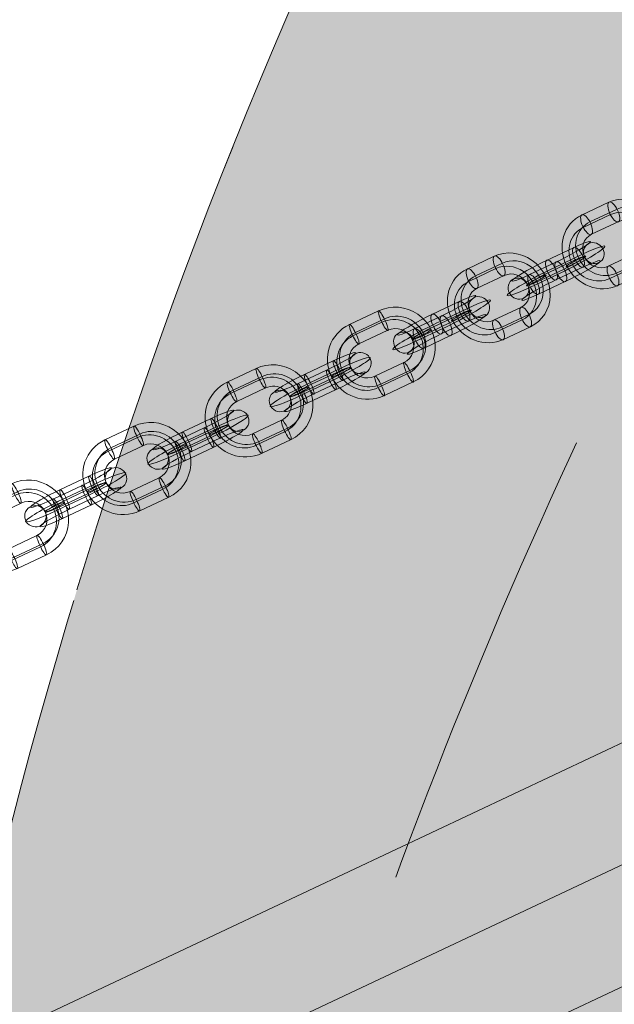
# Model space of a CAD drawing. Units: millimetres. Extents: x 31882 to 43682, y -17786 to -6526.
# Drawn here: x 34131 to 34296, y -13081 to -12809 of the extents above; entities that cross this region are included whole.
import ezdxf

# ---------------------------------------------------------------- set-up
doc = ezdxf.new("R2010")
doc.units = ezdxf.units.MM
doc.header["$MEASUREMENT"] = 0
doc.linetypes.add('DGN Style 2', pattern=[217.01174311926601, 130.2070458715596, -86.80469724770643])
for name, color, linetype, lineweight in [('Level 15', 7, 'Continuous', 0), ('Level 16', 7, 'Continuous', 0), ('Level 17', 7, 'Continuous', 0), ('Level 61', 7, 'Continuous', 0), ('orbit - Level 25', 253, 'Continuous', 0), ('orbit - Level 26', 253, 'Continuous', 0)]:
    doc.layers.add(name, color=color, linetype=linetype, lineweight=lineweight)

# ---------------------------------------------------------------- blocks, each defined once
blk = doc.blocks.new('From Smart Solid_255')
at = {"layer": 'orbit - Level 26', "color": 252, "linetype": 'Continuous', "lineweight": 13}
for p, q in [((-2.668652638203639, 2.883889557977454), (4.841706999119197, 6.421457065525829)), ((-2.218560255234479, -0.5200960574002238), (5.291799382095633, 3.01747145014815)), ((-0.3745600347901927, 0.9781330843215983), (7.135799602532643, 4.515700591869972)), ((-0.0756269220582908, 2.426179354260967), (-7.585986559388402, -1.111388153285588)), ((2.21846568134788, 0.5204228806087485), (-5.291893955974956, -3.017144626939626)), ((0.07553234817896737, -2.42585253105608), (7.585891985501803, 1.111714976490475)), ((0.3744654609035933, -0.9778062611148925), (-7.135894176411966, -4.515373768661448)), ((2.668558064324316, -2.88356273476893), (-4.841801573005796, -6.421130242317304))]:
    blk.add_line(p, q, dxfattribs=at)
at = {"layer": 'orbit - Level 26', "color": 252, "linetype": 'Continuous', "lineweight": 13, "extrusion": (0, 0, -1)}
for centre, major_axis, ratio, start_param, end_param in [((2.383040038526815, 4.423818209892488), (7.10696057602444, 3.673024825785579), 0.08757341499462507, 5.110494036661727, 8.25208669025152), ((3.755132531718118, 1.768947165375721), (9.772070792033546, 5.050409135455143), 0.08757341499462498, 5.110494036661727, 8.25208669025152), ((5.127225024909421, -0.8859238791374082), (7.10696057602444, 3.673024825785579), 0.08757341499462507, 5.110494036661727, 8.25208669025152), ((-3.755227105597442, -1.768620342170834), (9.772070792033542, 5.050409135455135), 0.08757341499462501, 1.968901383071934, 5.110494036661727), ((-3.755227105597442, -1.768620342170834), (4.441850360015335, 2.295640516116018), 0.08757341499462473, 1.968901383071934, 5.110494036661727)]:
    blk.add_ellipse(centre, major_axis=major_axis, ratio=ratio, start_param=start_param, end_param=end_param, dxfattribs=at)
at = {"layer": 'orbit - Level 26', "color": 252, "linetype": 'Continuous', "lineweight": 13}
for centre, major_axis, ratio in [((10.43100776489155, 4.913451616528619), (1.891761874830587, -2.328355000625441), 0.9182557835661261), ((6.2137994923105, 3.766586021009061), (1.278361599798213, -2.713999193102564), 0.3861828749874032), ((6.2137994923105, 3.766586021009061), (1.278361599798214, -2.713999193102567), 0.3861828749874019), ((-1.296560145012336, 0.2290185134625062), (1.278361599798213, -2.713999193102564), 0.3861828749874032)]:
    blk.add_ellipse(centre, major_axis=major_axis, ratio=ratio, dxfattribs=at)
at = {"layer": 'orbit - Level 26', "color": 252, "linetype": 'Continuous', "lineweight": 13, "extrusion": (0, 0, -0.9999999999999999)}
for centre in [(-5.127319598788745, 0.886250702345933), (-2.383134612413414, -4.423491386682144)]:
    blk.add_ellipse(centre, major_axis=(7.106960576024441, 3.673024825785577), ratio=0.08757341499462494, start_param=1.968901383071935, end_param=5.110494036661728, dxfattribs=at)
for centre in [(1.296465571133012, -0.2286916902539815), (-6.213894066197099, -3.766259197802356)]:
    blk.add_ellipse(centre, major_axis=(1.278361599798216, -2.713999193102566), ratio=0.3861828749874032, dxfattribs=at)
at = {"layer": 'orbit - Level 26', "color": 252, "linetype": 'Continuous', "lineweight": 13, "extrusion": (0, 0, -0.9999999999999998)}
blk.add_ellipse((3.755132531718118, 1.768947165375721), major_axis=(4.441850360015335, 2.295640516116018), ratio=0.08757341499462494, start_param=5.110494036661725, end_param=8.252086690251518, dxfattribs=at)
at = {"layer": 'orbit - Level 26', "color": 252, "linetype": 'Continuous', "lineweight": 13, "extrusion": (0, 0, -1)}
for centre, major_axis, ratio in [((-10.43110233877815, -4.913124793323732), (1.89176187483059, -2.328355000625436), 0.9182557835661265), ((-6.213894066197099, -3.766259197802356), (1.278361599798213, -2.713999193102563), 0.3861828749874026)]:
    blk.add_ellipse(centre, major_axis=major_axis, ratio=ratio, dxfattribs=at)
blk = doc.blocks.new('From Smart Solid_256')
at = {"layer": 'orbit - Level 26', "color": 252, "linetype": 'Continuous', "lineweight": 13}
for p, q in [((-2.668559995792748, 2.883493415003613), (4.841799641522812, 6.421060922550168)), ((-2.218467612830864, -0.5204922003758838), (5.291892024499248, 3.01707530717249)), ((-0.3744673923793016, 0.9777369413459382), (7.135892244936258, 4.515304448892493)), ((-0.07553427965467563, 2.425783211285307), (-7.585893916977511, -1.111784296261249)), ((2.218558323751495, 0.5200267376312695), (-5.291801313564065, -3.017540769915286)), ((0.0756249905898585, -2.42624867403174), (7.585984627905418, 1.111318833514815)), ((0.3745581033144845, -0.9782024040941906), (-7.135801534008351, -4.515769911640746)), ((2.668650706720655, -2.883958877746409), (-4.841708930602181, -6.421526385292964))]:
    blk.add_line(p, q, dxfattribs=at)
at = {"layer": 'orbit - Level 26', "color": 252, "linetype": 'Continuous', "lineweight": 13, "extrusion": (0, 0, -1)}
for centre, major_axis, ratio, start_param, end_param in [((2.38313268093043, 4.423422066915009), (7.10696057602444, 3.673024825785579), 0.08757341499462507, 5.110494036661727, 8.25208669025152), ((3.755225174129009, 1.768551022398242), (9.772070792033546, 5.050409135455143), 0.08757341499462498, 5.110494036661727, 8.25208669025152), ((5.127317667313037, -0.8863200221130683), (7.10696057602444, 3.673024825785579), 0.08757341499462507, 5.110494036661727, 8.25208669025152), ((-3.755134463193826, -1.769016485148313), (9.772070792033542, 5.050409135455135), 0.08757341499462501, 1.968901383071934, 5.110494036661727), ((-3.755134463193826, -1.769016485148313), (4.441850360015335, 2.295640516116018), 0.08757341499462473, 1.968901383071934, 5.110494036661727)]:
    blk.add_ellipse(centre, major_axis=major_axis, ratio=ratio, start_param=start_param, end_param=end_param, dxfattribs=at)
at = {"layer": 'orbit - Level 26', "color": 252, "linetype": 'Continuous', "lineweight": 13}
for centre, major_axis, ratio in [((10.43110040730971, 4.913055473554778), (1.891761874830587, -2.328355000625441), 0.9182557835661261), ((6.213892134721391, 3.766189878033401), (1.278361599798213, -2.713999193102564), 0.3861828749874032), ((6.213892134721391, 3.766189878033401), (1.278361599798214, -2.713999193102567), 0.3861828749874019), ((-1.296467502594169, 0.2286223704868462), (1.278361599798213, -2.713999193102564), 0.3861828749874032)]:
    blk.add_ellipse(centre, major_axis=major_axis, ratio=ratio, dxfattribs=at)
at = {"layer": 'orbit - Level 26', "color": 252, "linetype": 'Continuous', "lineweight": 13, "extrusion": (0, 0, -0.9999999999999999)}
for centre in [(-5.127226956392406, 0.8858545593702729), (-2.383041970009799, -4.423887529661442)]:
    blk.add_ellipse(centre, major_axis=(7.106960576024441, 3.673024825785577), ratio=0.08757341499462494, start_param=1.968901383071935, end_param=5.110494036661728, dxfattribs=at)
for centre in [(1.296558213536628, -0.2290878332314605), (-6.213801423793484, -3.766655340778016)]:
    blk.add_ellipse(centre, major_axis=(1.278361599798216, -2.713999193102566), ratio=0.3861828749874032, dxfattribs=at)
at = {"layer": 'orbit - Level 26', "color": 252, "linetype": 'Continuous', "lineweight": 13, "extrusion": (0, 0, -0.9999999999999998)}
blk.add_ellipse((3.755225174129009, 1.768551022398242), major_axis=(4.441850360015335, 2.295640516116018), ratio=0.08757341499462494, start_param=5.110494036661725, end_param=8.252086690251518, dxfattribs=at)
at = {"layer": 'orbit - Level 26', "color": 252, "linetype": 'Continuous', "lineweight": 13, "extrusion": (0, 0, -1)}
for centre, major_axis, ratio in [((-10.43100969636725, -4.913520936301211), (1.89176187483059, -2.328355000625436), 0.9182557835661265), ((-6.213801423793484, -3.766655340778016), (1.278361599798213, -2.713999193102563), 0.3861828749874026)]:
    blk.add_ellipse(centre, major_axis=major_axis, ratio=ratio, dxfattribs=at)
blk = doc.blocks.new('From Smart Solid_258')
at = {"layer": 'orbit - Level 26', "color": 252, "linetype": 'Continuous', "lineweight": 13}
for p, q in [((-8.786029235183378, 7.965604892538977), (-1.275669597860542, 11.50317240008735)), ((-6.491936631769931, 6.059848418888578), (1.01842300556018, 9.597415926435133)), ((-8.335936852206942, 4.561619277161299), (-0.825577214891382, 8.099186784709673)), ((-6.041844248800771, 2.6558628035109), (1.46851538852934, 6.193430311057455)), ((6.042157032497926, -2.6561398373251), (-1.468202604832186, -6.193707344873474)), ((8.336249635904096, -4.561896310980956), (0.8258899985739845, -8.09946381852751)), ((6.492249415467086, -6.060125452704597), (-1.018110221863026, -9.597692960251152)), ((8.786342018873256, -7.965881926356815), (1.275982381550421, -11.50344943390337))]:
    blk.add_line(p, q, dxfattribs=at)
for centre, major_axis, ratio in [((0.09642289533803705, 8.848301355574222), (1.278361599798211, -2.713999193102564), 0.3861828749874023), ((0.09642289533803705, 8.848301355574222), (1.278361599798213, -2.713999193102563), 0.3861828749874022), ((-7.413936741984799, 5.310733848025848), (1.278361599798211, -2.713999193102564), 0.3861828749874023), ((-10.43089865998627, -4.913426721832366), (2.665110216009104, 1.37738430966956), 0.08757341499462477)]:
    blk.add_ellipse(centre, major_axis=major_axis, ratio=ratio, dxfattribs=at)
at = {"layer": 'orbit - Level 26', "color": 252, "linetype": 'Continuous', "lineweight": 13, "extrusion": (0, 0, -1)}
for centre, major_axis, ratio, start_param, end_param in [((3.755336210509995, 1.768645236863449), (6.936460207712262, -8.53730166896007), 0.9182557835661267, 3.36458802599725, 6.506180679587044), ((2.833336100280576, 1.019530666004357), (5.044698332881685, -6.208946668334645), 0.9182557835661264, 3.36458802599725, 6.506180679587044), ((4.677336320732138, 2.517759807727998), (5.044698332881685, -6.208946668334645), 0.9182557835661264, 3.36458802599725, 6.506180679587044), ((-3.755023426805565, -1.768922270681287), (6.936460207712262, -8.53730166896007), 0.9182557835661267, 0.2229953724074587, 3.364588025997251), ((-2.833023316590698, -1.019807699816738), (5.044698332881668, -6.208946668334646), 0.9182557835661262, 0.2229953724074569, 3.364588025997249), ((3.755336210509995, 1.768645236863449), (3.15293645805109, -3.880591667709207), 0.9182557835661262, 3.36458802599725, 6.506180679587043), ((-4.67702353704226, -2.518036841542198), (5.044698332881668, -6.208946668334646), 0.9182557835661262, 0.2229953724074569, 3.364588025997249), ((-3.755023426805565, -1.768922270681287), (3.152936458051091, -3.880591667709209), 0.9182557835661267, 0.2229953724074569, 3.36458802599725)]:
    blk.add_ellipse(centre, major_axis=major_axis, ratio=ratio, start_param=start_param, end_param=end_param, dxfattribs=at)
for centre, major_axis, ratio in [((10.43121144368342, 4.913149688014528), (-2.665110216009106, -1.377384309669561), 0.08757341499462507), ((-0.09611011164088268, -8.84857838939206), (-1.278361599798213, 2.713999193102564), 0.3861828749874021)]:
    blk.add_ellipse(centre, major_axis=major_axis, ratio=ratio, dxfattribs=at)
at = {"layer": 'orbit - Level 26', "color": 252, "linetype": 'Continuous', "lineweight": 13, "extrusion": (0, 0, -0.9999999999999998)}
for centre in [(7.414249525681953, -5.311010881843686), (-0.09611011164088268, -8.84857838939206)]:
    blk.add_ellipse(centre, major_axis=(-1.278361599798213, 2.713999193102566), ratio=0.3861828749874021, dxfattribs=at)
blk = doc.blocks.new('From Smart Solid_260')
at = {"layer": 'orbit - Level 26', "color": 252, "linetype": 'Continuous', "lineweight": 13}
for p, q in [((-8.78593659276521, 7.965708749563419), (-1.275576955442375, 11.50327625711179)), ((-6.49184398935904, 6.059952275909382), (1.018515647971071, 9.597519783457756)), ((-8.33584420979605, 4.56172313418574), (-0.825484572465939, 8.099290641732296)), ((-6.041751606382604, 2.655966660533522), (1.468608030940231, 6.193534168081896)), ((6.042249674901541, -2.656035980304296), (-1.468109962421295, -6.193603487850851)), ((8.336342278314987, -4.561792453954695), (0.8259826409994275, -8.09935996150125)), ((6.492342057877977, -6.060021595680155), (-1.018017579452135, -9.597589103228529)), ((8.786434661284147, -7.965778069334192), (1.276075023961312, -11.50334557688075))]:
    blk.add_line(p, q, dxfattribs=at)
for centre, major_axis, ratio in [((0.09651553774165222, 8.848405212596845), (1.278361599798211, -2.713999193102564), 0.3861828749874023), ((0.09651553774165222, 8.848405212596845), (1.278361599798213, -2.713999193102563), 0.3861828749874022), ((-7.413844099581183, 5.310837705052109), (1.278361599798211, -2.713999193102564), 0.3861828749874023), ((-10.43080601757538, -4.913322864813381), (2.665110216009104, 1.37738430966956), 0.08757341499462477)]:
    blk.add_ellipse(centre, major_axis=major_axis, ratio=ratio, dxfattribs=at)
at = {"layer": 'orbit - Level 26', "color": 252, "linetype": 'Continuous', "lineweight": 13, "extrusion": (0, 0, -1)}
for centre, major_axis, ratio, start_param, end_param in [((3.755428852928162, 1.768749093887891), (6.936460207712262, -8.53730166896007), 0.9182557835661267, 3.36458802599725, 6.506180679587044), ((2.833428742698743, 1.01963452302698), (5.044698332881685, -6.208946668334645), 0.9182557835661264, 3.36458802599725, 6.506180679587044), ((4.677428963150305, 2.517863664754259), (5.044698332881685, -6.208946668334645), 0.9182557835661264, 3.36458802599725, 6.506180679587044), ((-3.754930784394674, -1.768818413656845), (6.936460207712262, -8.53730166896007), 0.9182557835661267, 0.2229953724074587, 3.364588025997251), ((-2.83293067417253, -1.019703842792296), (5.044698332881668, -6.208946668334646), 0.9182557835661262, 0.2229953724074569, 3.364588025997249), ((3.755428852928162, 1.768749093887891), (3.15293645805109, -3.880591667709207), 0.9182557835661262, 3.36458802599725, 6.506180679587043), ((-4.676930894616817, -2.517932984519575), (5.044698332881668, -6.208946668334646), 0.9182557835661262, 0.2229953724074569, 3.364588025997249), ((-3.754930784394674, -1.768818413656845), (3.152936458051091, -3.880591667709209), 0.9182557835661267, 0.2229953724074569, 3.36458802599725)]:
    blk.add_ellipse(centre, major_axis=major_axis, ratio=ratio, start_param=start_param, end_param=end_param, dxfattribs=at)
for centre, major_axis, ratio in [((10.43130408610159, 4.913253545040789), (-2.665110216009106, -1.377384309669561), 0.08757341499462507), ((-0.09601746922999155, -8.848474532369437), (-1.278361599798213, 2.713999193102564), 0.3861828749874021)]:
    blk.add_ellipse(centre, major_axis=major_axis, ratio=ratio, dxfattribs=at)
at = {"layer": 'orbit - Level 26', "color": 252, "linetype": 'Continuous', "lineweight": 13, "extrusion": (0, 0, -0.9999999999999998)}
for centre in [(7.41434216810012, -5.310907024821063), (-0.09601746922999155, -8.848474532369437)]:
    blk.add_ellipse(centre, major_axis=(-1.278361599798213, 2.713999193102566), ratio=0.3861828749874021, dxfattribs=at)
blk = doc.blocks.new('From Smart Solid_261')
at = {"layer": 'orbit - Level 26', "color": 252, "linetype": 'Continuous', "lineweight": 13}
for p, q in [((-8.839779249567073, 7.940521994058145), (-0.8232585022997227, 11.71650421592676)), ((-7.873257405335607, 4.779787595480229), (0.1432633419317426, 8.555769817348846)), ((-7.171003585965082, 5.740225572735653), (0.8455171613022685, 9.516207794602451)), ((-6.204481741733616, 2.579491174157738), (1.812039005526458, 6.355473396026355)), ((6.20420151858707, -2.579577970471291), (-1.812319228680281, -6.355560192341727)), ((7.872977182189061, -4.779874391793783), (-0.1435435650855652, -8.5558566136624)), ((7.170723362818535, -5.740312369049207), (-0.8457973844488151, -9.516294590916004)), ((8.83949902641325, -7.940608790371698), (0.8229782791459002, -11.7165910122385))]:
    blk.add_line(p, q, dxfattribs=at)
for centre, major_axis, ratio in [((0.4943902516170056, 9.035988805977468), (1.278361642271078, -2.713999173096778), 0.1748845604699854), ((0.4943902516170056, 9.035988805977468), (1.278361642271077, -2.713999173096775), 0.1748845604699855), ((-7.52213049565762, 5.260006584112489), (1.278361642271078, -2.713999173096778), 0.1748845604699854), ((-11.13419670500298, -5.244463150751471), (2.692303426094552, 1.323443335333837), 0.09347542655421155)]:
    blk.add_ellipse(centre, major_axis=major_axis, ratio=ratio, dxfattribs=at)
at = {"layer": 'orbit - Level 26', "color": 252, "linetype": 'Continuous', "lineweight": 13, "extrusion": (0, 0, -1)}
for centre, major_axis, ratio, start_param, end_param in [((4.00812026206404, 1.887947712777532), (8.879561042548437, -6.492564646706275), 0.9801416913588199, 3.632456194211153, 6.774048847800946), ((-3.657273575525323, -1.407815520462464), (6.45786257639877, -4.721865197604775), 0.9801416913588195, 0.4908635406213318, 3.632456194211125), ((4.00812026206404, 1.887947712777532), (4.036164110249355, -2.951165748502934), 0.9801416913588197, 3.632456194211148, 6.77404884780094), ((-4.359527394895849, -2.368253497717888), (6.45786257639877, -4.721865197604775), 0.9801416913588195, 0.4908635406213318, 3.632456194211125), ((-4.00840048520331, -1.888034509092904), (4.036164110249391, -2.951165748502883), 0.9801416913588199, 0.4908635406213673, 3.63245619421116)]:
    blk.add_ellipse(centre, major_axis=major_axis, ratio=ratio, start_param=start_param, end_param=end_param, dxfattribs=at)
at = {"layer": 'orbit - Level 26', "color": 252, "linetype": 'Continuous', "lineweight": 13, "extrusion": (0, 0, -0.9999999999999999)}
for centre in [(4.359247171749303, 2.368166701406153), (3.656993352371501, 1.407728724152548)]:
    blk.add_ellipse(centre, major_axis=(6.457862576398735, -4.721865197604822), ratio=0.9801416913588197, start_param=3.632456194211118, end_param=6.774048847800911, dxfattribs=at)
at = {"layer": 'orbit - Level 26', "color": 252, "linetype": 'Continuous', "lineweight": 13, "extrusion": (0, 0, -0.9999999999999998)}
blk.add_ellipse((-4.00840048520331, -1.888034509092904), major_axis=(8.879561042548383, -6.492564646706343), ratio=0.9801416913588201, start_param=0.4908635406213513, end_param=3.632456194211144, dxfattribs=at)
at = {"layer": 'orbit - Level 26', "color": 252, "linetype": 'Continuous', "lineweight": 13, "extrusion": (0, 0, -0.9999999999999996)}
blk.add_ellipse((11.13391648185643, 5.244376354439737), major_axis=(-2.69230342609455, -1.323443335333835), ratio=0.09347542655421204, dxfattribs=at)
at = {"layer": 'orbit - Level 26', "color": 252, "linetype": 'Continuous', "lineweight": 13, "extrusion": (0, 0, -0.9999999999999999)}
for centre, major_axis, ratio in [((7.521850272503798, -5.260093380424223), (-1.278361642271078, 2.713999173096782), 0.1748845604699848), ((-0.4946704747635522, -9.03607560229284), (-1.278361642271078, 2.713999173096782), 0.1748845604699848), ((-0.4946704747635522, -9.03607560229284), (-1.27836164227108, 2.713999173096777), 0.1748845604699856)]:
    blk.add_ellipse(centre, major_axis=major_axis, ratio=ratio, dxfattribs=at)
blk = doc.blocks.new('From Smart Solid_265')
at = {"layer": 'orbit - Level 26', "color": 252, "linetype": 'Continuous', "lineweight": 13}
for p, q in [((-4.389508879328787, 2.073010798700125), (3.627011867938563, 5.848993020566922)), ((1.754335016288678, 3.287825081226401), (-6.262185730978672, -0.4881571406440344)), ((-2.720733215726796, -0.1272856226278236), (5.29578753154783, 3.648696599242612)), ((2.720856860520144, 0.1270906826484861), (-5.295663886747207, -3.648891539218312)), ((3.423110679883393, 1.08752865990391), (-4.593410067376681, -2.688453561964707)), ((-3.422987035097321, -1.087723599875972), (4.593533712170029, 2.688258621990826)), ((-1.75421137149533, -3.288020021202101), (6.262309375779296, 0.4879622006646969)), ((4.389632524114859, -2.073205738672186), (-3.626888223152491, -5.849187960542622))]:
    blk.add_line(p, q, dxfattribs=at)
at = {"layer": 'orbit - Level 26', "color": 252, "linetype": 'Continuous', "lineweight": 13, "extrusion": (0, 0, -1)}
for centre, major_axis, ratio, start_param, end_param in [((2.690673442106345, 4.568409050896662), (7.179475802918961, 3.529182227556971), 0.09347542655421161, 4.888958677286911, 8.030551330876705), ((4.008322196037625, 1.887893640945549), (9.871779229013516, 4.852625562890806), 0.09347542655421155, 4.888958677286911, 8.030551330876705), ((5.325970949939801, -0.7926217690019257), (7.179475802918961, 3.529182227556971), 0.09347542655421161, 4.888958677286911, 8.030551330876705), ((-5.325847305153729, 0.7924268290280452), (7.179475802918966, 3.529182227556972), 0.09347542655421198, 1.747366023697118, 4.888958677286911), ((-4.008198551237001, -1.888088580923068), (9.871779229013514, 4.852625562890804), 0.093475426554212, 1.747366023697118, 4.888958677286911), ((-2.690549797327549, -4.568603990872361), (7.179475802918966, 3.529182227556972), 0.09347542655421198, 1.747366023697118, 4.888958677286911)]:
    blk.add_ellipse(centre, major_axis=major_axis, ratio=ratio, start_param=start_param, end_param=end_param, dxfattribs=at)
at = {"layer": 'orbit - Level 26', "color": 252, "linetype": 'Continuous', "lineweight": 13}
for centre, major_axis, ratio in [((11.13411841582274, 5.244322282604116), (2.4216984661495, -1.770699449101735), 0.9801416913588192), ((4.944660621855292, 3.168477610617629), (1.278361642271079, -2.71399917309678), 0.174884560469986), ((4.944660621855292, 3.168477610617629), (1.278361642271079, -2.713999173096781), 0.1748845604699853), ((-3.071860125404783, -0.6075046112509881), (1.278361642271079, -2.71399917309678), 0.174884560469986)]:
    blk.add_ellipse(centre, major_axis=major_axis, ratio=ratio, dxfattribs=at)
at = {"layer": 'orbit - Level 26', "color": 252, "linetype": 'Continuous', "lineweight": 13, "extrusion": (0, 0, -1)}
for centre, major_axis, ratio in [((3.071983770198131, 0.6073096712771076), (1.278361642271079, -2.713999173096782), 0.1748845604699861), ((-11.13399477103667, -5.244517222581635), (2.421698466149517, -1.770699449101706), 0.98014169135882), ((-4.94453697706922, -3.168672550593328), (1.278361642271079, -2.713999173096782), 0.1748845604699861), ((-4.94453697706922, -3.168672550593328), (1.27836164227108, -2.713999173096778), 0.1748845604699854)]:
    blk.add_ellipse(centre, major_axis=major_axis, ratio=ratio, dxfattribs=at)
at = {"layer": 'orbit - Level 26', "color": 252, "linetype": 'Continuous', "lineweight": 13, "extrusion": (0, 0, -0.9999999999999999)}
for centre, start_param, end_param in [((4.008322196037625, 1.887893640945549), 4.88895867728691, 8.030551330876703), ((-4.008198551237001, -1.888088580923068), 1.747366023697118, 4.888958677286911)]:
    blk.add_ellipse(centre, major_axis=(4.487172376824415, 2.205738892223137), ratio=0.09347542655421189, start_param=start_param, end_param=end_param, dxfattribs=at)
blk = doc.blocks.new('From Smart Solid_266')
at = {"layer": 'orbit - Level 26', "color": 252, "linetype": 'Continuous', "lineweight": 13}
for p, q in [((-4.389540923344612, 2.072974750813955), (3.626979823922738, 5.848956972678934)), ((1.754302972258301, 3.287789033338413), (-6.262217775001773, -0.4881931885283848)), ((-2.720765259749896, -0.127321670515812), (5.295755487517454, 3.648660551354624)), ((2.720824816497043, 0.1270546347604977), (-5.295695930777583, -3.6489275871063)), ((3.423078635867569, 1.087492612015922), (-4.593442111399781, -2.688489609852695)), ((-3.423019079113146, -1.08775964776396), (4.593501668154204, 2.688222574104657)), ((-1.754243415518431, -3.288056069090089), (6.262277331756195, 0.4879261527767085)), ((4.389600480099034, -2.073241786561994), (-3.626920267168316, -5.849224008428791))]:
    blk.add_line(p, q, dxfattribs=at)
at = {"layer": 'orbit - Level 26', "color": 252, "linetype": 'Continuous', "lineweight": 13, "extrusion": (0, 0, -1)}
for centre, major_axis, ratio, start_param, end_param in [((2.69064139809052, 4.568373003008674), (7.179475802918961, 3.529182227556971), 0.09347542655421161, 4.888958677286911, 8.030551330876705), ((4.008290152007248, 1.887857593057561), (9.871779229013516, 4.852625562890806), 0.09347542655421155, 4.888958677286911, 8.030551330876705), ((5.325938905916701, -0.7926578168880951), (7.179475802918961, 3.529182227556971), 0.09347542655421161, 4.888958677286911, 8.030551330876705), ((-5.32587934917683, 0.7923907811400568), (7.179475802918966, 3.529182227556972), 0.09347542655421198, 1.747366023697118, 4.888958677286911), ((-4.008230595260102, -1.888124628809237), (9.871779229013514, 4.852625562890804), 0.093475426554212, 1.747366023697118, 4.888958677286911), ((-2.690581841343374, -4.568640038758531), (7.179475802918966, 3.529182227556972), 0.09347542655421198, 1.747366023697118, 4.888958677286911)]:
    blk.add_ellipse(centre, major_axis=major_axis, ratio=ratio, start_param=start_param, end_param=end_param, dxfattribs=at)
at = {"layer": 'orbit - Level 26', "color": 252, "linetype": 'Continuous', "lineweight": 13}
for centre, major_axis, ratio in [((11.13408637180692, 5.244286234717947), (2.4216984661495, -1.770699449101735), 0.9801416913588192), ((4.944628577839467, 3.168441562731459), (1.278361642271079, -2.71399917309678), 0.174884560469986), ((4.944628577839467, 3.168441562731459), (1.278361642271079, -2.713999173096781), 0.1748845604699853), ((-3.071892169427883, -0.6075406591371575), (1.278361642271079, -2.71399917309678), 0.174884560469986)]:
    blk.add_ellipse(centre, major_axis=major_axis, ratio=ratio, dxfattribs=at)
at = {"layer": 'orbit - Level 26', "color": 252, "linetype": 'Continuous', "lineweight": 13, "extrusion": (0, 0, -1)}
for centre, major_axis, ratio in [((3.071951726182306, 0.6072736233891192), (1.278361642271079, -2.713999173096782), 0.1748845604699861), ((-11.13402681504522, -5.244553270471442), (2.421698466149517, -1.770699449101706), 0.98014169135882), ((-4.944569021085044, -3.168708598479498), (1.278361642271079, -2.713999173096782), 0.1748845604699861), ((-4.944569021085044, -3.168708598479498), (1.27836164227108, -2.713999173096778), 0.1748845604699854)]:
    blk.add_ellipse(centre, major_axis=major_axis, ratio=ratio, dxfattribs=at)
at = {"layer": 'orbit - Level 26', "color": 252, "linetype": 'Continuous', "lineweight": 13, "extrusion": (0, 0, -0.9999999999999999)}
for centre, start_param, end_param in [((4.008290152007248, 1.887857593057561), 4.88895867728691, 8.030551330876703), ((-4.008230595260102, -1.888124628809237), 1.747366023697118, 4.888958677286911)]:
    blk.add_ellipse(centre, major_axis=(4.487172376824415, 2.205738892223137), ratio=0.09347542655421189, start_param=start_param, end_param=end_param, dxfattribs=at)
blk = doc.blocks.new('From Smart Solid_270')
at = {"layer": 'orbit - Level 26', "color": 252, "linetype": 'Continuous', "lineweight": 13}
for p, q in [((-8.839843337613274, 7.940449898283987), (-0.8233225903459243, 11.71643212015078)), ((-7.873321493381809, 4.779715499706072), (0.1431992538855411, 8.555697721574688)), ((-7.171067674004007, 5.740153476961495), (0.845453073263343, 9.516135698828293)), ((-6.204545829779818, 2.57941907838358), (1.811974917487532, 6.355401300252197)), ((6.204137430540868, -2.579650066249087), (-1.812383316726482, -6.355632288114066)), ((7.872913094135583, -4.779946487571578), (-0.1436076531244908, -8.555928709438376)), ((7.170659274765057, -5.740384464823364), (-0.8458614724950166, -9.516366686690162)), ((8.839434938374325, -7.940680886147675), (0.8229141911069746, -11.71666310801265))]:
    blk.add_line(p, q, dxfattribs=at)
for centre, major_axis, ratio in [((0.4943261635635281, 9.03591671020331), (1.278361642271078, -2.713999173096778), 0.1748845604699854), ((0.4943261635635281, 9.03591671020331), (1.278361642271076, -2.713999173096775), 0.1748845604699855), ((-7.522194583696546, 5.259934488336512), (1.278361642271078, -2.713999173096778), 0.1748845604699854), ((-11.13426079304918, -5.244535246525629), (2.692303426094552, 1.323443335333837), 0.09347542655421155)]:
    blk.add_ellipse(centre, major_axis=major_axis, ratio=ratio, dxfattribs=at)
at = {"layer": 'orbit - Level 26', "color": 252, "linetype": 'Continuous', "lineweight": 13, "extrusion": (0, 0, -1)}
for centre, major_axis, ratio, start_param, end_param in [((4.008056174025114, 1.887875617001555), (8.879561042548437, -6.492564646706275), 0.9801416913588199, 3.632456194211153, 6.774048847800946), ((-3.657337663564249, -1.407887616234802), (6.45786257639877, -4.721865197604775), 0.9801416913588195, 0.4908635406213318, 3.632456194211125), ((4.008056174025114, 1.887875617001555), (4.036164110249355, -2.951165748502934), 0.9801416913588197, 3.632456194211148, 6.77404884780094), ((-4.359591482934775, -2.368325593492045), (6.45786257639877, -4.721865197604775), 0.9801416913588195, 0.4908635406213318, 3.632456194211125), ((-4.008464573249512, -1.888106604865243), (4.036164110249391, -2.951165748502883), 0.9801416913588199, 0.4908635406213673, 3.63245619421116)]:
    blk.add_ellipse(centre, major_axis=major_axis, ratio=ratio, start_param=start_param, end_param=end_param, dxfattribs=at)
at = {"layer": 'orbit - Level 26', "color": 252, "linetype": 'Continuous', "lineweight": 13, "extrusion": (0, 0, -0.9999999999999999)}
for centre in [(4.359183083703101, 2.368094605630176), (3.656929264332575, 1.40765662837839)]:
    blk.add_ellipse(centre, major_axis=(6.457862576398735, -4.721865197604822), ratio=0.9801416913588197, start_param=3.632456194211118, end_param=6.774048847800911, dxfattribs=at)
at = {"layer": 'orbit - Level 26', "color": 252, "linetype": 'Continuous', "lineweight": 13, "extrusion": (0, 0, -0.9999999999999998)}
blk.add_ellipse((-4.008464573249512, -1.888106604865243), major_axis=(8.879561042548383, -6.492564646706343), ratio=0.9801416913588201, start_param=0.4908635406213513, end_param=3.632456194211144, dxfattribs=at)
at = {"layer": 'orbit - Level 26', "color": 252, "linetype": 'Continuous', "lineweight": 13, "extrusion": (0, 0, -0.9999999999999996)}
blk.add_ellipse((11.13385239381023, 5.24430425866376), major_axis=(-2.69230342609455, -1.323443335333835), ratio=0.09347542655421204, dxfattribs=at)
at = {"layer": 'orbit - Level 26', "color": 252, "linetype": 'Continuous', "lineweight": 13, "extrusion": (0, 0, -0.9999999999999999)}
for centre, major_axis, ratio in [((7.521786184457596, -5.260165476198381), (-1.278361642271078, 2.713999173096782), 0.1748845604699848), ((-0.4947345628024777, -9.036147698066998), (-1.278361642271078, 2.713999173096782), 0.1748845604699848), ((-0.4947345628024777, -9.036147698066998), (-1.27836164227108, 2.713999173096777), 0.1748845604699856)]:
    blk.add_ellipse(centre, major_axis=major_axis, ratio=ratio, dxfattribs=at)
blk = doc.blocks.new('From Smart Solid_272')
at = {"layer": 'orbit - Level 26', "color": 252, "linetype": 'Continuous', "lineweight": 13}
for p, q in [((-8.839375381627178, 7.940913850394281), (-0.8228546343598282, 11.71689607226472)), ((-7.872853537402989, 4.780179451818185), (0.1436672098643612, 8.556161673683164)), ((-7.170599718025187, 5.740617429073609), (0.8459210292421631, 9.516599650940407)), ((-6.204077873793722, 2.579883030493875), (1.812442873473628, 6.35586525236431)), ((6.204605386526964, -2.579186114135155), (-1.811915360740386, -6.355168336001952)), ((7.873381050128955, -4.779482535457646), (-0.1431396971383947, -8.555464757322625)), ((7.17112723075843, -5.739920512711251), (-0.8453935165089206, -9.515902734579868)), ((8.83990289436042, -7.940216934031923), (0.8233821470930707, -11.71619915590236))]:
    blk.add_line(p, q, dxfattribs=at)
for centre, major_axis, ratio in [((0.4947941195569001, 9.036380662315423), (1.278361642271078, -2.713999173096778), 0.1748845604699854), ((0.4947941195569001, 9.036380662315423), (1.278361642271076, -2.713999173096775), 0.1748845604699855), ((-7.521726627703174, 5.260398440448625), (1.278361642271078, -2.713999173096778), 0.1748845604699854), ((-11.13379283705581, -5.244071294413516), (2.692303426094552, 1.323443335333837), 0.09347542655421155)]:
    blk.add_ellipse(centre, major_axis=major_axis, ratio=ratio, dxfattribs=at)
at = {"layer": 'orbit - Level 26', "color": 252, "linetype": 'Continuous', "lineweight": 13, "extrusion": (0, 0, -1)}
for centre, major_axis, ratio, start_param, end_param in [((4.008524129996658, 1.888339569113668), (8.879561042548437, -6.492564646706275), 0.9801416913588199, 3.632456194211153, 6.774048847800946), ((-3.656869707585429, -1.407423664124508), (6.45786257639877, -4.721865197604775), 0.9801416913588195, 0.4908635406213318, 3.632456194211125), ((4.008524129996658, 1.888339569113668), (4.036164110249355, -2.951165748502934), 0.9801416913588197, 3.632456194211148, 6.77404884780094), ((-4.359123526955955, -2.367861641379932), (6.45786257639877, -4.721865197604775), 0.9801416913588195, 0.4908635406213318, 3.632456194211125), ((-4.007996617263416, -1.887642652753129), (4.036164110249391, -2.951165748502883), 0.9801416913588199, 0.4908635406213673, 3.63245619421116)]:
    blk.add_ellipse(centre, major_axis=major_axis, ratio=ratio, start_param=start_param, end_param=end_param, dxfattribs=at)
at = {"layer": 'orbit - Level 26', "color": 252, "linetype": 'Continuous', "lineweight": 13, "extrusion": (0, 0, -0.9999999999999999)}
for centre in [(4.359651039689197, 2.36855855774229), (3.657397220311395, 1.408120580488685)]:
    blk.add_ellipse(centre, major_axis=(6.457862576398735, -4.721865197604822), ratio=0.9801416913588197, start_param=3.632456194211118, end_param=6.774048847800911, dxfattribs=at)
at = {"layer": 'orbit - Level 26', "color": 252, "linetype": 'Continuous', "lineweight": 13, "extrusion": (0, 0, -0.9999999999999998)}
blk.add_ellipse((-4.007996617263416, -1.887642652753129), major_axis=(8.879561042548383, -6.492564646706343), ratio=0.9801416913588201, start_param=0.4908635406213513, end_param=3.632456194211144, dxfattribs=at)
at = {"layer": 'orbit - Level 26', "color": 252, "linetype": 'Continuous', "lineweight": 13, "extrusion": (0, 0, -0.9999999999999996)}
blk.add_ellipse((11.13432034978905, 5.244768210775874), major_axis=(-2.69230342609455, -1.323443335333835), ratio=0.09347542655421204, dxfattribs=at)
at = {"layer": 'orbit - Level 26', "color": 252, "linetype": 'Continuous', "lineweight": 13, "extrusion": (0, 0, -0.9999999999999999)}
for centre, major_axis, ratio in [((7.522254140436416, -5.259701524088086), (-1.278361642271078, 2.713999173096782), 0.1748845604699848), ((-0.4942666068309336, -9.035683745954884), (-1.278361642271078, 2.713999173096782), 0.1748845604699848), ((-0.4942666068309336, -9.035683745954884), (-1.27836164227108, 2.713999173096777), 0.1748845604699856)]:
    blk.add_ellipse(centre, major_axis=major_axis, ratio=ratio, dxfattribs=at)
blk = doc.blocks.new('From Smart Solid_275')
at = {"layer": 'orbit - Level 26', "color": 252, "linetype": 'Continuous', "lineweight": 13}
for p, q in [((-8.839311293588253, 7.940485946168337), (-0.8227905463136267, 11.71646816803877)), ((-7.872789449356787, 4.779751547592241), (0.1437312979105627, 8.555733769460858)), ((-7.170535629978986, 5.740189524847665), (0.8459851172810886, 9.516171746714463)), ((-6.204013785754796, 2.57945512626975), (1.81250696151983, 6.355437348138366)), ((6.20466947456589, -2.579614018361099), (-1.81185127270146, -6.355596240227896)), ((7.873445138175157, -4.779910439681771), (-0.1430756090994691, -8.555892661552207)), ((7.171191318804631, -5.740348416935376), (-0.845329428469995, -9.516330638803993)), ((8.839966982406622, -7.940644838259686), (0.8234462351392722, -11.71662706012648))]:
    blk.add_line(p, q, dxfattribs=at)
for centre, major_axis, ratio in [((0.4948582076031016, 9.03595275808948), (1.278361642271078, -2.713999173096779), 0.1748845604699857), ((0.4948582076031016, 9.03595275808948), (1.278361642271081, -2.71399917309678), 0.1748845604699852), ((-7.521662539664248, 5.259970536222681), (1.278361642271078, -2.713999173096779), 0.1748845604699857), ((-11.13372874901688, -5.244499198637641), (2.692303426094551, 1.323443335333836), 0.09347542655421173)]:
    blk.add_ellipse(centre, major_axis=major_axis, ratio=ratio, dxfattribs=at)
at = {"layer": 'orbit - Level 26', "color": 252, "linetype": 'Continuous', "lineweight": 13, "extrusion": (0, 0, -1)}
for centre, major_axis, ratio, start_param, end_param in [((4.00858821804286, 1.887911664887724), (8.879561042548232, -6.492564646706553), 0.9801416913588192, 3.632456194211121, 6.774048847800914), ((4.359715127728123, 2.368130653518165), (6.457862576398811, -4.721865197604722), 0.9801416913588197, 3.632456194211134, 6.774048847800926), ((3.657461308357597, 1.407692676262741), (6.457862576398811, -4.721865197604722), 0.9801416913588197, 3.632456194211134, 6.774048847800926), ((-3.656805619531951, -1.407851568350452), (6.457862576398692, -4.721865197604885), 0.9801416913588192, 0.4908635406213158, 3.632456194211108), ((-4.359059438909753, -2.368289545605876), (6.457862576398692, -4.721865197604885), 0.9801416913588192, 0.4908635406213158, 3.632456194211108)]:
    blk.add_ellipse(centre, major_axis=major_axis, ratio=ratio, start_param=start_param, end_param=end_param, dxfattribs=at)
at = {"layer": 'orbit - Level 26', "color": 252, "linetype": 'Continuous', "lineweight": 13, "extrusion": (0, 0, -0.9999999999999999)}
blk.add_ellipse((-4.00793252922449, -1.888070556979073), major_axis=(8.879561042548247, -6.492564646706526), ratio=0.9801416913588196, start_param=0.4908635406213318, end_param=3.632456194211125, dxfattribs=at)
at = {"layer": 'orbit - Level 26', "color": 252, "linetype": 'Continuous', "lineweight": 13, "extrusion": (0, 0, -0.9999999999999998)}
for centre, major_axis, ratio, start_param, end_param in [((4.00858821804286, 1.887911664887724), (4.03616411024934, -2.951165748502957), 0.9801416913588197, 3.632456194211141, 6.774048847800935), ((-4.00793252922449, -1.888070556979073), (4.036164110249172, -2.951165748503185), 0.9801416913588187, 0.4908635406212927, 3.632456194211086)]:
    blk.add_ellipse(centre, major_axis=major_axis, ratio=ratio, start_param=start_param, end_param=end_param, dxfattribs=at)
at = {"layer": 'orbit - Level 26', "color": 252, "linetype": 'Continuous', "lineweight": 13, "extrusion": (0, 0, -1)}
for centre, major_axis, ratio in [((11.13438443784253, 5.24434030654993), (-2.692303426094551, -1.323443335333836), 0.09347542655421162), ((-0.4942025187847321, -9.036111650180828), (-1.27836164227108, 2.713999173096778), 0.1748845604699854)]:
    blk.add_ellipse(centre, major_axis=major_axis, ratio=ratio, dxfattribs=at)
at = {"layer": 'orbit - Level 26', "color": 252, "linetype": 'Continuous', "lineweight": 13, "extrusion": (0, 0, -0.9999999999999999)}
for centre in [(7.522318228489894, -5.260129428310393), (-0.4942025187847321, -9.036111650180828)]:
    blk.add_ellipse(centre, major_axis=(-1.278361642271077, 2.713999173096779), ratio=0.1748845604699857, dxfattribs=at)
blk = doc.blocks.new('From Smart Solid_276')
at = {"layer": 'orbit - Level 26', "color": 252, "linetype": 'Continuous', "lineweight": 13}
for p, q in [((3.62704391196894, 5.84902906845673), (-4.38947683529841, 2.073046846586294)), ((-6.262153686962847, -0.488121092754227), (1.754367060311779, 3.28786112911439)), ((5.295819575563655, 3.648732647130601), (-2.720701171703695, -0.1272495747380162)), ((-5.295631842724106, -3.648855491330323), (2.720888904535968, 0.1271267305364745)), ((-4.59337802335358, -2.688417514076718), (3.42314272391377, 1.087564707790079)), ((4.593565756200405, 2.688294669878815), (-3.422954991066945, -1.087687551987983)), ((6.262341419802397, 0.4879982485545042), (-1.754179327472229, -3.287983973315932)), ((-3.626856179122115, -5.849151912652815), (4.389664568145236, -2.073169690786017))]:
    blk.add_line(p, q, dxfattribs=at)
for centre, major_axis, ratio, start_param, end_param in [((2.690705486136721, 4.568445098782831), (7.179475802918961, 3.529182227556975), 0.09347542655421215, 4.535819283482502, 7.677411937072295), ((4.00835424005345, 1.887929688833538), (9.871779229013516, 4.852625562890811), 0.09347542655421207, 4.535819283482502, 7.677411937072295), ((4.00835424005345, 1.887929688833538), (4.487172376824415, 2.20573889222314), 0.09347542655421207, 4.535819283482502, 7.677411937072295), ((5.326002993970178, -0.7925857211157563), (7.179475802918961, 3.529182227556975), 0.09347542655421215, 4.535819283482502, 7.677411937072295), ((-5.325815261130629, 0.7924628769178526), (7.179475802918966, 3.529182227556974), 0.09347542655421195, 1.394226629892708, 4.535819283482502), ((-4.0081665072139, -1.888052533035079), (9.87177922901352, 4.852625562890814), 0.09347542655421172, 1.394226629892708, 4.535819283482502), ((-4.0081665072139, -1.888052533035079), (4.487172376824414, 2.205738892223141), 0.09347542655421204, 1.394226629892708, 4.535819283482502), ((-2.690517753304448, -4.568567942982554), (7.179475802918966, 3.529182227556974), 0.09347542655421195, 1.394226629892708, 4.535819283482502)]:
    blk.add_ellipse(centre, major_axis=major_axis, ratio=ratio, start_param=start_param, end_param=end_param, dxfattribs=at)
at = {"layer": 'orbit - Level 26', "color": 252, "linetype": 'Continuous', "lineweight": 13, "extrusion": (0, 0, -1)}
for centre, major_axis, ratio in [((11.13415045985312, 5.244358330493924), (-2.421698466149452, 1.770699449101795), 0.9801416913588192), ((-3.071828081388958, -0.6074685633629997), (-1.278361642271079, 2.713999173096782), 0.174884560469986)]:
    blk.add_ellipse(centre, major_axis=major_axis, ratio=ratio, dxfattribs=at)
at = {"layer": 'orbit - Level 26', "color": 252, "linetype": 'Continuous', "lineweight": 13, "extrusion": (0, 0, -0.9999999999999999)}
for centre in [(4.944692665885668, 3.168513658505617), (-3.071828081388958, -0.6074685633629997)]:
    blk.add_ellipse(centre, major_axis=(-1.27836164227108, 2.713999173096781), ratio=0.1748845604699854, dxfattribs=at)
at = {"layer": 'orbit - Level 26', "color": 252, "linetype": 'Continuous', "lineweight": 13}
for centre, major_axis, ratio in [((3.072015814235783, 0.607345719163277), (-1.27836164227108, 2.713999173096781), 0.1748845604699854), ((3.072015814235783, 0.607345719163277), (-1.278361642271079, 2.713999173096782), 0.1748845604699858), ((-11.13396272699902, -5.244481174695466), (-2.421698466149474, 1.770699449101769), 0.980141691358819), ((-4.944504933038843, -3.16863650270534), (-1.27836164227108, 2.713999173096781), 0.1748845604699854)]:
    blk.add_ellipse(centre, major_axis=major_axis, ratio=ratio, dxfattribs=at)
blk = doc.blocks.new('From Smart Solid_404')
at = {"layer": 'orbit - Level 25', "color": 40, "lineweight": 13}
for p, q in [((-1279.529437034631, -568.9768332064777), (1253.536444097335, 624.1607287920287)), ((-1266.532763893811, -596.5691576188419), (1266.533117238148, 596.5684043796646)), ((-1266.532756146211, -596.5691583473163), (1266.533124985755, 596.5684036511939)), ((-1253.536083005391, -624.1614827596841), (1279.529798126568, 568.9760792388224))]:
    blk.add_line(p, q, dxfattribs=at)
blk = doc.blocks.new('orbit_11')
at = {"layer": 'orbit - Level 25', "color": 40, "lineweight": 13}
blk.add_blockref('From Smart Solid_404', (34850.722, -12782.4685), dxfattribs=at)
at = {"layer": 'orbit - Level 26', "color": 252, "linetype": 'Continuous', "lineweight": 13}
for name, p in [('From Smart Solid_258', (34295.701, -12870.995)), ('From Smart Solid_255', (34279.846, -12878.4635)), ('From Smart Solid_260', (34263.9905, -12885.9315)), ('From Smart Solid_256', (34248.1355, -12893.3995)), ('From Smart Solid_261', (34231.465, -12901.252)), ('From Smart Solid_276', (34214.541, -12909.2235)), ('From Smart Solid_275', (34197.617, -12917.195)), ('From Smart Solid_265', (34180.6935, -12925.1665)), ('From Smart Solid_270', (34163.77, -12933.138)), ('From Smart Solid_266', (34146.846, -12941.1095)), ('From Smart Solid_272', (34129.922, -12949.0815))]:
    blk.add_blockref(name, p, dxfattribs=at)

msp = doc.modelspace()

# ---------------------------------------------------------------- hatches: boundary and pattern name
at = {"layer": 'Level 17', "linetype": 'DGN Style 2', "lineweight": 13}
msp.add_hatch(color=12, dxfattribs=at).paths.add_polyline_path([(34285.2078235013, -12648.89577830537, 0.414213562373095), (34843.03053886879, -14730.71849367286), (35247.15190236532, -14964.03807167286, 0.414213562373095), (37328.97461773281, -14406.21535630537), (38733.90192216872, -11972.80988408159, 0.1226485791703663), (38937.12210795924, -11264.81285837205, -0.1507176801692495), (38175.30727347445, -12085.82800369158), (37731.80073214041, -12341.88662471815, -0.4142135623730948), (35136.35246494997, -11646.43835752772), (35000.16467509419, -11410.554186127)])

# ---------------------------------------------------------------- linework, layer by layer
at = {"layer": 'Level 15', "color": 7, "linetype": 'DGN Style 2', "lineweight": 13, "flags": 128}
msp.add_lwpolyline([(38789.15963742632, -15712.69872611793, 0.1721717845157071), (40053.74594856068, -15586.83889104846), (41841.36558473033, -14744.82520701156, 0.1721720973787696), (42743.74610900936, -13849.98770370637, 0.001859528524989656), (42751.11713077049, -13840.83482838718, 0.03364363870753864), (43047.73065212659, -13413.72018458461, 0.2322122103217448), (43163.72532938483, -12026.09897155901, 0.03364363870754582), (42942.13995820147, -11555.66680505728, 0.2322122103217245), (41798.42207552031, -10761.40186133518, 0.03364363870754487), (41280.22318298079, -10718.08433863613, 0.001859499414703682), (41268.47237576202, -10717.93841350484, 0.172172103309289), (40003.88378000433, -10843.79768512546), (38462.67317519916, -11569.74653518921), (37288.19293396232, -10754.11833465741, 0.214701005026432), (36058.17248489784, -10525.18415034528, 0.1050196614132772), (35413.43384423412, -10725.63777552949, 0.08427893497370302), (34929.79174135457, -10860.55230321468), (33318.58090767808, -11619.47301675696, 0.09592639901591743), (32858.24800527432, -11956.14444414386), (32824.37926160937, -11992.64167194583, 1.002155394666193), (34169.21262505926, -14847.76216874471), (34218.92082145948, -14844.89256157742, 0.09592639901591743), (34771.65200996848, -14704.38539341997), (35989.06549758108, -14130.95310672987), (37153.43394169526, -14939.55908023585, 0.2197524175197962), (38259.20651993708, -15669.2352485608, 0.03364363870754303), (38777.40541247658, -15712.55277125986, 0.001860040230242954)], format="xyb", close=True, dxfattribs=at)
at = {"layer": 'Level 16', "color": 94, "linetype": 'DGN Style 2', "lineweight": 13, "flags": 128}
msp.add_lwpolyline([(35521.4214253867, -10283.27600751187, -0.07640803094113081), (35063.3242406127, -10139.65173321846, -0.03364363870753681), (34612.98560814614, -9879.648625333233, -0.2322122103217284), (33916.75510538689, -8673.7421268773, -0.03364363870754487), (33916.75508564511, -8153.73587691297, -0.2322122103217245), (34612.98549651705, -6947.82932540591, -0.03364363870754582), (35063.32410924196, -6687.82618332685, -0.2322122103217448), (36455.78502287326, -6687.826130275746, -0.03364363870753864), (36906.12365533984, -6947.829238160984, -0.2322122103217325), (37602.35415809908, -8153.735736616944, -0.03364363870754303), (37602.35417784086, -8673.741986581243, -0.07640805421507946), (37497.68783809926, -9142.278067335663, -0.07640803094112802), (37955.78502287326, -9285.902341629062, -0.03364363870753864), (38406.12365533984, -9545.905449514301, -0.2322122103217325), (39102.35415809908, -10751.81194797026, -0.03364363870754303), (39102.35417784086, -11271.81819793456, -0.2322122103217274), (38406.12376696889, -12477.72474944163, -0.03364363870754448), (37955.785154244, -12737.72789152069, -0.1207623328351001), (37221.03176587752, -12898.93142613214, -0.08418046729761718), (37540.87794519548, -13285.23383806037), (38431.37794519547, -14827.62508220047, -0.09592639901591743), (38617.44035384406, -15366.73064806125), (38624.44077769583, -15416.02703231608, -1.002155394666207), (35891.27093847618, -16994.02337472951), (35852.07922932325, -16963.31263770985, -0.09592639901591743), (35478.23131829053, -16532.62508220046), (34587.73131829053, -14990.23383806037, -0.08427893497363324), (34412.99736864532, -14519.51135049544, -0.5772643844972841), (35644.66157952902, -11988.95810889653, -0.1208042617254947), (35416.75510538689, -11271.81833823061, -0.03364363870754487), (35416.75508564511, -10751.81208826629, -0.07640805421507817)], format="xyb", close=True, dxfattribs=at)
at = {"layer": 'Level 16', "color": 12, "linetype": 'DGN Style 2', "lineweight": 13, "flags": 128}
msp.add_lwpolyline([(37328.97461773281, -14406.21535630537, -0.414213562373095), (35247.15190236532, -14964.03807167286), (34843.03053886879, -14730.71849367286, -0.414213562373095), (34285.2078235013, -12648.89577830537), (35690.13512793721, -10215.49030608158, -0.414213562373095), (37771.95784330471, -9657.667590714098), (38176.07920680123, -9890.987168714095, -0.414213562373095), (38733.90192216872, -11972.80988408158)], format="xyb", close=True, dxfattribs=at)
at = {"layer": 'Level 17', "color": 12, "linetype": 'DGN Style 2', "lineweight": 13, "flags": 128}
msp.add_lwpolyline([(34285.2078235013, -12648.89577830537, 0.414213562373095), (34843.03053886879, -14730.71849367286), (35247.15190236532, -14964.03807167286, 0.414213562373095), (37328.97461773281, -14406.21535630537), (38733.90192216872, -11972.80988408159, 0.1226485791703663), (38937.12210795924, -11264.81285837205, -0.1507176801692495), (38175.30727347445, -12085.82800369158), (37731.80073214041, -12341.88662471815, -0.4142135623730948), (35136.35246494997, -11646.43835752772), (35000.16467509419, -11410.554186127)], format="xyb", close=True, dxfattribs=at)

# ---------------------------------------------------------------- block references
at = {"layer": 'Level 61', "color": 7, "linetype": 'Continuous', "lineweight": 0}
msp.add_blockref('orbit_11', (0, 0), dxfattribs=at)

doc.saveas('drawing.dxf')
